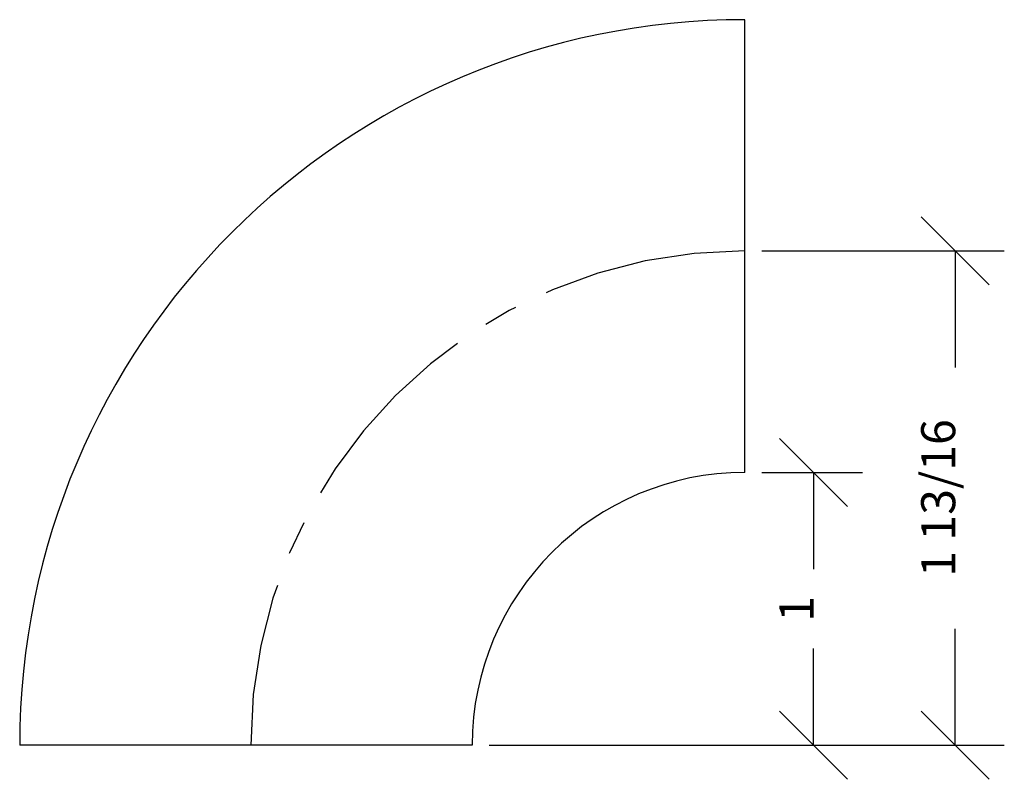
# Model space of a CAD drawing. Extents: x -2.03 to 1.58, y -0.29 to 2.5.
import ezdxf
from ezdxf.enums import TextEntityAlignment as Align

# ---------------------------------------------------------------- set-up
doc = ezdxf.new("R2010")
doc.units = 0
doc.linetypes.add('CENTER2', pattern=[1.125, 0.75, -0.125, 0.125, -0.125])
doc.layers.get('0').update_dxf_attribs({"linetype": 'CONTINUOUS'})
doc.layers.get('DEFPOINTS').update_dxf_attribs({"linetype": 'CONTINUOUS'})
for name, color, linetype in [('ADP1DETAIL', 7, 'CONTINUOUS'), ('ADP3DETAIL', 1, 'CONTINUOUS'), ('ADPDIM', 3, 'CONTINUOUS')]:
    doc.layers.add(name, color=color, linetype=linetype)
doc.dimstyles.get("Standard").update_dxf_attribs({"dimtxt": 0.18, "dimasz": 0.18, "dimexe": 0.18, "dimexo": 0.0625, "dimgap": 0.09, "dimtad": 0, "dimtih": 1, "dimtoh": 1, "dimdec": 4, "dimzin": 0, "dimtxsty": 'STANDARD', "dimcen": 0.09, "dimazin": 3, "dimtfac": 1, "dimtdec": 4, "dimtofl": 0, "dimtmove": 0, "dimatfit": 3, "dimtolj": 1, "dimtzin": 0})

# ---------------------------------------------------------------- blocks, each defined once
blk = doc.blocks.new('*D17')
at = {"color": 0, "linetype": 'BYBLOCK'}
for p, q in [((1.5259, 1.5236), (1.2759, 1.7736)), ((0.691, 1.6486), (1.5809, 1.6486)), ((1.4009, 1.6486), (1.4009, 1.2215)), ((1.4009, -0.1639), (1.4009, 0.2632)), ((1.5259, -0.2889), (1.2759, -0.0389)), ((-0.309, -0.1639), (1.5809, -0.1639))]:
    blk.add_line(p, q, dxfattribs=at)
at = {"layer": 'DEFPOINTS', "color": 0, "linetype": 'BYBLOCK'}
for p in [(0.6285, 1.6486), (1.4009, 1.6486), (-0.3715, -0.1639)]:
    blk.add_point(p, dxfattribs=at)
at = {"color": 0, "linetype": 'BYBLOCK'}
blk.add_text('1 13/16', height=0.125, rotation=90, dxfattribs=at).set_placement((1.4009, 0.7423), align=Align.CENTER)
blk = doc.blocks.new('*D16')
at = {"color": 0, "linetype": 'BYBLOCK'}
for p, q in [((1.006, 0.7111), (0.756, 0.9611)), ((0.691, 0.8361), (1.061, 0.8361)), ((0.881, 0.8361), (0.881, 0.4819)), ((0.881, -0.1639), (0.881, 0.1902)), ((1.006, -0.2889), (0.756, -0.0389)), ((-0.309, -0.1639), (1.061, -0.1639))]:
    blk.add_line(p, q, dxfattribs=at)
at = {"layer": 'DEFPOINTS', "color": 0, "linetype": 'BYBLOCK'}
for p in [(0.6285, 0.8361), (0.881, 0.8361), (-0.3715, -0.1639)]:
    blk.add_point(p, dxfattribs=at)
at = {"color": 0, "linetype": 'BYBLOCK'}
blk.add_text('1', height=0.125, rotation=90, dxfattribs=at).set_placement((0.881, 0.3361), align=Align.CENTER)

msp = doc.modelspace()

# ---------------------------------------------------------------- linework, layer by layer
at = {"layer": 'ADP1DETAIL'}
for p, q in [((0.62853, 0.83607), (0.62853, 2.49607)), ((-0.37147, -0.16393), (-2.03147, -0.16393))]:
    msp.add_line(p, q, dxfattribs=at)
for radius in [2.66, 1]:
    msp.add_arc((0.62853, -0.16393), radius, 90, 180, dxfattribs=at)
at = {"layer": 'ADP3DETAIL', "linetype": 'CENTER2'}
msp.add_arc((0.62853, -0.16393), 1.8125, 90, 180, dxfattribs=at)

# ---------------------------------------------------------------- dimensions: what is measured, and where the dimension line sits
at = {"layer": 'ADPDIM'}
for base, p2, picture, middle in [((1.40089, 1.64857), (0.62853, 1.64857), '*D17', (1.40089, 0.74232)), ((0.88104, 0.83607), (0.62853, 0.83607), '*D16', (0.88104, 0.33607))]:
    dim = msp.add_linear_dim(base=base, p1=(-0.37147, -0.16393), p2=p2, angle=90, dimstyle='Standard', dxfattribs=at)
    dim.commit()
    dim.dimension.update_dxf_attribs({"geometry": picture, "text_midpoint": middle})

doc.saveas('drawing.dxf')
